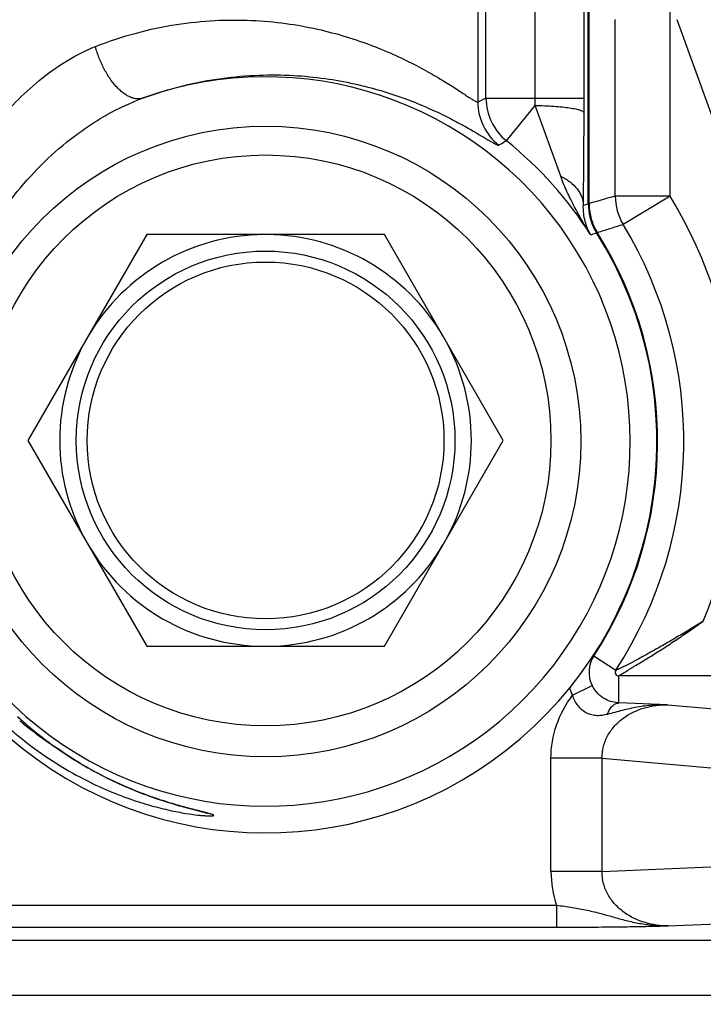
# Model space of a CAD drawing. Units: inches. Extents: x 0 to 16.8, y 0 to 10.8.
# Drawn here: x 5 to 5.4, y 7.5 to 8 of the extents above; entities that cross this region are included whole.
import ezdxf

# ---------------------------------------------------------------- set-up
doc = ezdxf.new("R2010")
doc.units = ezdxf.units.IN
doc.header["$LTSCALE"] = 0.935
doc.header["$MEASUREMENT"] = 0
doc.layers.get('0').update_dxf_attribs({"linetype": 'CONTINUOUS'})
doc.styles.get("Standard").update_dxf_attribs({"font": 'trium.ttf'})
doc.dimstyles.new('DIMSTYLE_1', dxfattribs={"dimtxt": 0.1, "dimasz": 0.1875, "dimexe": 0.0625, "dimexo": 0.0625, "dimgap": 0.05, "dimtad": 0, "dimtih": 1, "dimtoh": 1, "dimdec": 1, "dimlfac": 2, "dimzin": 0, "dimdsep": 46, "dimtxsty": 'STANDARD', "dimblk": '_FILLED', "dimblk1": '_FILLED', "dimblk2": '_FILLED', "dimcen": 0.09, "dimadec": 1, "dimazin": 0, "dimtp": 0.005, "dimtm": 0.005, "dimtfac": 1, "dimtdec": 1, "dimtofl": 0, "dimtmove": 0, "dimatfit": 3, "dimldrblk": '_FILLED', "dimfxl": 1, "dimtolj": 1, "dimtzin": 0, "dimarcsym": 0})

# ---------------------------------------------------------------- blocks, each defined once
blk = doc.blocks.new('_FILLED')
at = {"color": 0, "linetype": 'BYBLOCK'}
blk.add_solid([(0, 0), (-1, 0.1666666667), (-1, -0.1666666667)], dxfattribs=at)
blk = doc.blocks.new('*D11')
at = {"color": 2, "linetype": 'CONTINUOUS'}
for p, q in [((5.297696751, 8.6473069969), (8.1997784138, 8.6473069969)), ((8.1372784138, 8.6473069969), (8.1372784138, 7.7080349479)), ((8.1372784138, 6.5815569969), (8.1372784138, 7.3580349479)), ((6.1313283095, 6.5815569969), (8.1997784138, 6.5815569969))]:
    blk.add_line(p, q, dxfattribs=at)
at = {"color": 2, "linetype": 'CONTINUOUS', "xscale": 0.1875, "yscale": 0.1875, "zscale": 0.1875}
for p, rotation in [((8.1372784138, 8.6473069969), 90), ((8.1372784138, 6.5815569969), 270)]:
    blk.add_blockref('_FILLED', p, dxfattribs=dict(at, rotation=rotation))
at = {"color": 2, "linetype": 'CONTINUOUS', "insert": (8.0989450805, 7.6580349479), "char_height": 0.1, "width": 0.3122222222, "attachment_point": 2, "line_spacing_factor": 0.9}
blk.add_mtext(' 4.1\\P[105]', dxfattribs=at)

msp = doc.modelspace()

# ---------------------------------------------------------------- linework, layer by layer
at = {"color": 7, "linetype": 'CONTINUOUS'}
for p, q in [((5.2525967919, 7.9439551948), (5.2525967919, 8.9590963907)), ((5.2749304531, 7.9439551948), (5.2749304531, 8.9590963907)), ((5.2972641143, 7.9439551948), (5.2972641143, 8.9590963907)), ((5.299196751, 7.8954125137), (5.299196751, 8.963004682)), ((5.2995337715, 7.8959390732), (5.2995337715, 8.215706386)), ((5.2488913501, 8.0649499944), (5.2488913501, 7.9421665052)), ((5.3364342589, 7.899321959), (5.3364342698, 8.0046684433)), ((5.3114494882, 7.8993219591), (5.3114494869, 7.9797380702)), ((5.3394415625, 7.9797376529), (5.409164081, 7.7878383521)), ((5.2525967919, 7.9439551948), (5.2972641143, 7.9439551948)), ((5.2619568835, 7.9244533492), (5.274926545, 7.9406295263)), ((5.2866083028, 7.9083783425), (5.274926545, 7.9406295263)), ((5.2969323848, 7.8951897133), (5.2972562981, 7.9373038579)), ((5.3364342589, 7.8993219591), (5.3114494882, 7.8993219591)), ((5.3364342589, 7.8993219591), (5.3150727798, 7.8863633334)), ((5.2969323848, 7.8951897133), (5.299081465, 7.8958118774)), ((5.299081465, 7.8958118774), (5.299196751, 7.895845152)), ((5.2993293295, 7.8959390732), (5.2995337715, 7.8959390732)), ((5.0980701632, 7.8818069969), (5.0439435755, 7.7880569969)), ((5.2063233387, 7.8818069969), (5.0980701632, 7.8818069969)), ((5.2604499264, 7.7880569969), (5.2063233387, 7.8818069969)), ((5.3006111012, 7.8817353612), (5.3003082297, 7.8816361542)), ((5.3031960873, 7.8825282801), (5.303369146, 7.8826371256)), ((5.0439435755, 7.7880569969), (5.0980701632, 7.6943069969)), ((5.2063233387, 7.6943069969), (5.2604499264, 7.7880569969)), ((5.0980701632, 7.6943069969), (5.2063233387, 7.6943069969)), ((5.3017475016, 7.6899460504), (5.3117258549, 7.6834332345)), ((5.3131480132, 7.6685259392), (5.3131491224, 7.6808043876)), ((5.4390004577, 7.680793019), (5.3131491224, 7.6808043876)), ((5.292005672, 7.671999282), (5.3009557037, 7.6764462064)), ((5.3352643615, 7.6677071042), (5.3131480132, 7.6685259392)), ((5.3352643615, 7.6677071042), (5.486142975, 7.6543547475)), ((5.0392547659, 7.6623124396), (5.0404127744, 7.6612555489)), ((5.0415881764, 7.6602051356), (5.0414277449, 7.6603477628)), ((5.0462351483, 7.6562237424), (5.0460527953, 7.65637468)), ((5.3054438904, 7.6433034447), (5.2821921002, 7.6433034447)), ((5.2821921002, 7.5916765512), (5.2821921002, 7.6433034447)), ((5.3054438904, 7.6433034447), (5.4628889278, 7.6293699769)), ((5.3054438904, 7.5916765512), (5.3054438904, 7.6433034447)), ((5.1097417849, 7.6226530397), (5.1113945003, 7.6221640992)), ((5.1113945003, 7.6221640992), (5.1129570741, 7.6217144772)), ((5.1129570741, 7.6217144772), (5.1144299967, 7.6213013923)), ((5.1144299967, 7.6213013923), (5.1158127267, 7.6209224518)), ((5.1158127267, 7.6209224518), (5.1171058854, 7.6205750443)), ((5.1171058854, 7.6205750443), (5.1188801894, 7.6201076621)), ((5.1188801894, 7.6201076621), (5.1233792876, 7.6189455823)), ((5.1233792876, 7.6189455823), (5.1240176216, 7.6187770995)), ((5.3054438904, 7.5916765512), (5.4628777194, 7.598633558)), ((5.3054438904, 7.5916765512), (5.2821921002, 7.5916765512)), ((4.4856209806, 7.5763842536), (5.2847724202, 7.5763842304)), ((5.2847724471, 7.5763842304), (5.2847725392, 7.5663854907)), ((5.3356067167, 7.5669857577), (5.4861295096, 7.5736373657)), ((4.4856208573, 7.5663854912), (5.2847725392, 7.5663854907)), ((4.3343123969, 7.5604401084), (5.4360811051, 7.5604401084)), ((4.3343123969, 7.535443916), (5.4360811051, 7.535443916))]:
    msp.add_line(p, q, dxfattribs=at)
for points in [[(5.0404127744, 7.6612555489), (5.042083614, 7.6597640312), (5.04375531, 7.658309997), (5.0454266286, 7.6568932507), (5.0470962812, 7.6555136521), (5.0487631848, 7.6541708333), (5.05042631, 7.6528643527), (5.0520845134, 7.6515938731), (5.0537368141, 7.6503589465), (5.0553822463, 7.6491591118), (5.0570197439, 7.6479939404), (5.0586484312, 7.646862872), (5.0602674532, 7.6457653516), (5.0618757976, 7.6447009461), (5.0634726731, 7.6436690759), (5.0650573697, 7.6426690931), (5.0666290144, 7.6417004603), (5.0681869371, 7.6407625267), (5.0697304883, 7.639854647), (5.07125884, 7.6389762949), (5.0727714323, 7.6381267971), (5.0742677744, 7.6373054519), (5.0757471789, 7.6365116768), (5.0772091762, 7.6357447826), (5.0786533298, 7.6350040785), (5.0800790141, 7.6342889844), (5.0814858191, 7.6335988249), (5.082873422, 7.632932914), (5.0842413474, 7.6322906573), (5.0855893519, 7.6316713607), (5.0869171662, 7.6310743569), (5.088224284, 7.630499095), (5.089510432, 7.6299449291), (5.0907754127, 7.6294111946), (5.0920188756, 7.6288973171), (5.0932407617, 7.6284026487), (5.0944409415, 7.6279265893), (5.0956190437, 7.6274686422), (5.0967749978, 7.6270282005), (5.0979087319, 7.6266046699), (5.0990198796, 7.6261975753), (5.1001082859, 7.6258063696), (5.1011739936, 7.6254304472), (5.1022169807, 7.625069266), (5.1032373869, 7.6247222797), (5.1042351719, 7.6243890169), (5.1052101038, 7.6240690761), (5.1061622688, 7.6237619577), (5.1070917023, 7.6234671884), (5.1079981005, 7.6231844096), (5.1097417849, 7.6226530397)], [(5.1240176216, 7.6187770995), (5.1245652067, 7.6186293052), (5.1248025127, 7.6185637955), (5.1250151881, 7.6185040079), (5.1252034498, 7.6184499545), (5.125364274, 7.6184026423), (5.1254991717, 7.6183618423), (5.1256076597, 7.6183279908), (5.1256839069, 7.6183033677), (5.1257137392, 7.618293443)]]:
    msp.add_lwpolyline(points, dxfattribs=at)
for centre, radius in [((5.152196751, 7.7875569969), 0.1435891199), ((5.152196751, 7.7880569969), 0.13), ((5.152196751, 7.7880569969), 0.08625), ((5.152196751, 7.7880569969), 0.08125)]:
    msp.add_circle(centre, radius, dxfattribs=at)
for centre, radius, start, end in [((5.152196751, 7.7875569969), 0.166085693, 164.8758367067, 109.7200411665), ((5.6470254509, 7.1221259955), 0.9115795082, 115.6382090887, 115.8968237878), ((5.2738982089, 7.9421716839), 0.0250067021, 180.0118653876, 231.7823893565), ((5.2776036387, 7.9439602684), 0.0250066852, 180.0116245522, 231.2664409245), ((3.8682755146, 7.9439453563), 1.4066549386, 359.8649397002, 0.0004007425), ((2.48395281, 7.9439355194), 2.8133113044, 359.8649397346, 0.0004007082), ((5.5899636058, 7.3200756831), 0.6876487279, 118.4894867508, 118.8245899617), ((5.152196751, 7.7875569969), 0.1754648054, 32.4233672319, 51.2782179944), ((5.7274543716, 6.4113289662), 1.5450511998, 105.6196365062, 106.0789757446), ((5.3364635376, 7.8993301455), 0.0250140507, 180.0187515291, 211.2237240497), ((5.152196751, 7.7875569969), 0.2154875079, 337.7006918266, 31.2424754848), ((5.3241574287, 7.8958463737), 0.0249606777, 180.002804244, 183.5760703486), ((5.324188095, 7.8958433452), 0.024991096, 183.5647553617, 211.3241562446), ((5.3244530763, 7.8959359922), 0.024919305, 179.9929159491, 181.1832868885), ((5.3245043879, 7.8959350073), 0.0249705854, 181.1785962755, 196.4583028882), ((5.3245474647, 7.8959523527), 0.0250168118, 196.4684495867, 206.7318239475), ((5.3245321834, 7.8959496427), 0.0250019452, 206.7420295169, 212.1717682244), ((5.6473908986, 6.822073657), 1.1149645003, 107.6762515259, 107.971839081), ((5.6646254058, 6.7679786134), 1.1717386314, 107.3567036683, 107.676031566), ((5.152196751, 7.7875569969), 0.1905027373, 326.8677379224, 31.2424754903), ((5.152196751, 7.7875569969), 0.17825, 228.8864304476, 32.3167773024), ((5.152196751, 7.7880569969), 0.0937531755, 90.4715742458, 149.5284257542), ((5.152196751, 7.7880569969), 0.0937531755, 30.4715742458, 89.5284257542), ((5.6347846917, 6.8609960549), 1.0740487512, 107.9919729605, 108.1276123091), ((5.152196751, 7.7875569969), 0.1785870205, 326.867737919, 32.1679081913), ((5.3240901703, 7.8957803467), 0.0248746934, 211.3174607498, 212.1941691433), ((5.152196751, 7.7880569969), 0.0937531755, 150.4715742458, 209.5284257542), ((5.152196751, 7.7880569969), 0.0937531755, 330.4715742458, 29.5284257542), ((5.152196751, 7.7880569969), 0.0937531755, 210.4715742458, 269.5284257542), ((5.152196751, 7.7880569969), 0.0937531755, 270.4715742458, 329.5284257542), ((5.3131492759, 7.6825041754), 0.0136155045, 146.8677379191, 206.4189488256), ((5.313149276, 7.6825041754), 0.0016997861, 146.8677379225, 269.9948242811), ((5.3131796248, 7.6825165309), 0.0236420723, 197.4974585641, 206.4126797607), ((5.1562396645, 7.7893309671), 0.172680178, 227.3918697531, 228.3267365944), ((5.1405087815, 7.7793426032), 0.1555138834, 229.8387735406, 230.3914413231), ((5.1403491813, 7.779150155), 0.1552638664, 230.3915393439, 230.667230228), ((5.1565107363, 7.7896369506), 0.1730889641, 228.3981144705, 230.345468498), ((5.1395430891, 7.778178682), 0.1540015337, 230.6701143826, 236.1865318776), ((5.1480468092, 7.7855651871), 0.1709037773, 229.3171162427, 231.7927696945), ((5.1567995307, 7.7899920616), 0.1735466677, 230.4250300325, 232.4614714731), ((5.1570817582, 7.7903617971), 0.174011807, 232.4619611845, 234.5927371315), ((5.3290941512, 7.5917266245), 0.0469020777, 180.0611697626, 199.0937880015)]:
    msp.add_arc(centre, radius, start, end, dxfattribs=at)
for points, knots in [([(5.0746969623, 7.9674324221), (5.0807853218, 7.9698381585), (5.0929435653, 7.9738636819), (5.1112345023, 7.9777464864), (5.1288371354, 7.9795641815), (5.1455084051, 7.9796172832), (5.161095058, 7.9782021987), (5.1755036498, 7.975621299), (5.188677997, 7.9721493788), (5.2005913826, 7.9680589913), (5.2112276852, 7.9636045919), (5.2192400434, 7.9596859208), (5.2250111157, 7.9565840385), (5.2288818243, 7.9543901752), (5.2324222743, 7.9522894794), (5.23562937, 7.9503129574), (5.2384993549, 7.9484907731), (5.2410268079, 7.9468507193), (5.2432063042, 7.9454206288), (5.2450328977, 7.9442277998), (5.2463380039, 7.9434010267), (5.2472056779, 7.9428808877), (5.2477178525, 7.9425906629), (5.2481377666, 7.9423723148), (5.2484698059, 7.9422261495), (5.2487059425, 7.9421509744), (5.2488476855, 7.9421438821), (5.2488913501, 7.9421665052)], [0, 0, 0, 0, 0.1069229936, 0.2086524604, 0.3048354376, 0.395436111, 0.4805241003, 0.5601126234, 0.6342397437, 0.7028290581, 0.7656783545, 0.8224622928, 0.8484323961, 0.8726825331, 0.8951254492, 0.9156678688, 0.9342106668, 0.9506496747, 0.9648779281, 0.9767871763, 0.9862823009, 0.9901075025, 0.9933113796, 0.9958911916, 0.997848424, 0.9991967871, 1, 1, 1, 1]), ([(4.9991433035, 7.8794283777), (5.0028575051, 7.8890128855), (5.009439717, 7.9029913023), (5.0202764105, 7.9203186129), (5.0293617274, 7.9324285302), (5.0393875321, 7.9434931146), (5.0502983557, 7.9532792746), (5.0620007132, 7.9614871749), (5.0704096932, 7.9657382793), (5.0746969623, 7.9674324221)], [0, 0, 0, 0, 0.2592084352, 0.3876945631, 0.5149330203, 0.6404511858, 0.7636404094, 0.8837520318, 1, 1, 1, 1]), ([(5.0961553608, 7.943902192), (5.0957267347, 7.9437631371), (5.0948160776, 7.9435772925), (5.0933848758, 7.9435874915), (5.0918914229, 7.9438787378), (5.0903566666, 7.9444489463), (5.0887969483, 7.9452863439), (5.0872273916, 7.9463793051), (5.0856656318, 7.9477169619), (5.0835594966, 7.9498627308), (5.081077059, 7.9530596095), (5.0784740801, 7.9574471098), (5.0762901001, 7.9622865719), (5.0751640674, 7.9656986461), (5.0746969624, 7.9674324221)], [0, 0, 0, 0, 0.0392131282, 0.0801387831, 0.1237921287, 0.1709439274, 0.2220858326, 0.2774445537, 0.3370645511, 0.4007668707, 0.5388273279, 0.6880316795, 0.843745829, 1, 1, 1, 1]), ([(5.0961553608, 7.943902192), (5.1021694353, 7.9461362063), (5.1140907288, 7.9498053896), (5.1318700719, 7.9532067542), (5.1487308256, 7.9546604062), (5.1644912297, 7.954520458), (5.1790577918, 7.9530981716), (5.1923905479, 7.9506991592), (5.2044740461, 7.9475761001), (5.2153165093, 7.9439830178), (5.2249260948, 7.9401376077), (5.232133211, 7.936800858), (5.2372983825, 7.9341900569), (5.2407418772, 7.9323621301), (5.2438822165, 7.9306244911), (5.2467194105, 7.9290021357), (5.2492521458, 7.9275174497), (5.2514781566, 7.9261909788), (5.253395247, 7.9250431144), (5.2550020485, 7.9240942757), (5.2561511667, 7.923443556), (5.2569166451, 7.9230395581), (5.2573701122, 7.9228166161), (5.2577441936, 7.922651714), (5.2580417639, 7.9225455661), (5.2582591906, 7.9224956846), (5.2583868308, 7.9225021252), (5.2584277176, 7.9225246253)], [0, 0, 0, 0, 0.1133117183, 0.2197363297, 0.3191439753, 0.411714373, 0.4977191258, 0.5773329332, 0.650737003, 0.7179642329, 0.7789357919, 0.8334474345, 0.8581770857, 0.8811484288, 0.902299538, 0.9215636167, 0.938871162, 0.9541509917, 0.9673302258, 0.978335803, 0.987109137, 0.9906495375, 0.9936228793, 0.9960294427, 0.9978743086, 0.999175739, 1, 1, 1, 1]), ([(5.0060482227, 7.8365739386), (5.0076497147, 7.8424792246), (5.0114470879, 7.8541326389), (5.0188968682, 7.8709216282), (5.0280498925, 7.886817384), (5.0388299533, 7.9016041257), (5.0511366455, 7.9150504754), (5.0625937247, 7.9249456933), (5.0724023013, 7.9318938078), (5.0825392876, 7.9380858304), (5.0906177458, 7.9418831006), (5.0961553608, 7.943902192)], [0, 0, 0, 0, 0.1264174131, 0.2527222777, 0.3788477996, 0.5046823671, 0.630049613, 0.7546731707, 0.8166198851, 0.8782182572, 1, 1, 1, 1]), ([(5.274926545, 7.9406295264), (5.2763999898, 7.9406049245), (5.2792761419, 7.9405218588), (5.2834285934, 7.9402961645), (5.2872197205, 7.9399756897), (5.2900891187, 7.9396285184), (5.2921078882, 7.9393026583), (5.2933906475, 7.9390538853), (5.2945021949, 7.9387919299), (5.295433846, 7.9385194589), (5.2961779307, 7.9382375596), (5.2966723704, 7.9379830178), (5.2969617862, 7.9377678384), (5.2971490961, 7.9375831325), (5.2972420881, 7.9374140048), (5.2972562981, 7.9373038579)], [0, 0, 0, 0, 0.1928156077, 0.3764349529, 0.5440479154, 0.6905486124, 0.7544727949, 0.8115736458, 0.8614774935, 0.9038500874, 0.9384793498, 0.9654842903, 0.976290969, 0.985468699, 1, 1, 1, 1]), ([(5.300308649, 7.8816354939), (5.2989828441, 7.8837634401), (5.2963965664, 7.8880606355), (5.2927403747, 7.8946368886), (5.2893834826, 7.9013746489), (5.287445631, 7.9060119593), (5.2866083028, 7.9083783425)], [0, 0, 0, 0, 0.2499077222, 0.4998329519, 0.7497947934, 1, 1, 1, 1]), ([(5.2866083028, 7.9083783425), (5.2873755317, 7.9080058045), (5.2888464733, 7.9072042073), (5.2914816931, 7.9054015382), (5.2937081027, 7.9032713844), (5.2953448523, 7.9008652448), (5.2962257407, 7.8990200114), (5.2967765199, 7.8971208352), (5.2969196256, 7.8958283851), (5.2969323848, 7.8951897133)], [0, 0, 0, 0, 0.1454224308, 0.2849982619, 0.5439473404, 0.664318837, 0.7796324466, 0.8910814778, 1, 1, 1, 1]), ([(5.300308219, 7.8816361507), (5.2991964117, 7.8835548025), (5.2973861442, 7.8879599905), (5.2968567159, 7.8927073795), (5.2969323848, 7.8951897133)], [0, 0, 0, 0, 0.4717103251, 1, 1, 1, 1]), ([(5.3515665559, 7.7057856882), (5.349601083, 7.7045502191), (5.3456683077, 7.7021189513), (5.340730274, 7.6991516357), (5.3367971562, 7.6968362569), (5.3338822472, 7.6951437532), (5.3309998581, 7.6934934698), (5.328161727, 7.6918919852), (5.3253835098, 7.6903482785), (5.322687269, 7.6888750609), (5.320502615, 7.6877036724), (5.3188213371, 7.6868176834), (5.3176284959, 7.6861972189), (5.3164945947, 7.6856161322), (5.3154334994, 7.6850819102), (5.314463037, 7.6846039297), (5.3137191967, 7.6842474828), (5.3131858445, 7.6839997227), (5.3128407153, 7.6838433846), (5.3125367696, 7.6837100188), (5.3122777737, 7.6836013302), (5.3120667062, 7.6835183041), (5.311906923, 7.6834626846), (5.3118047968, 7.6834337637), (5.3117505693, 7.6834275656), (5.311731543, 7.6834295533), (5.3117258549, 7.6834332345)], [0, 0, 0, 0, 0.152314607, 0.303342964, 0.3779687941, 0.4517582592, 0.5244890247, 0.5958828241, 0.665565618, 0.7330142465, 0.797465318, 0.8282023545, 0.85770123, 0.8856812368, 0.9117968261, 0.9356440433, 0.9566560619, 0.9659124074, 0.9742277944, 0.9815149291, 0.9876869758, 0.9926602941, 0.9963798609, 0.9988164088, 0.9995554677, 1, 1, 1, 1]), ([(5.3131491224, 7.6808043876), (5.3131490961, 7.6808111628), (5.3131579303, 7.6808282478), (5.3131931645, 7.6808703346), (5.3132741922, 7.680940268), (5.3134096091, 7.6810440748), (5.3135964246, 7.6811761169), (5.3138311204, 7.6813345952), (5.3141110485, 7.68151772), (5.3144325334, 7.681723424), (5.3149335732, 7.6820386923), (5.3156396754, 7.6824744661), (5.3165687569, 7.6830399394), (5.3175905865, 7.6836569613), (5.3186870166, 7.6843165626), (5.3198436523, 7.6850121296), (5.3214767268, 7.6859962103), (5.3236029086, 7.6872844806), (5.3262288508, 7.6888949755), (5.328933592, 7.6905780586), (5.3316937173, 7.6923235013), (5.3344926936, 7.6941238439), (5.3373183786, 7.6959731559), (5.3411240954, 7.6985075488), (5.3458892183, 7.701763857), (5.3496741481, 7.7044338077), (5.3515665561, 7.705785688)], [0, 0, 0, 0, 0.0004433263, 0.0011840349, 0.0036332846, 0.0073758754, 0.0123793747, 0.0185860545, 0.0259106962, 0.0342649538, 0.0435599914, 0.0646453258, 0.0885576563, 0.1147278628, 0.1427515865, 0.1722829599, 0.2030420166, 0.2675113245, 0.3349518512, 0.4046070348, 0.4759588324, 0.548637329, 0.6223673897, 0.6969291329, 0.8478221294, 1, 1, 1, 1]), ([(5.3131480132, 7.6685259392), (5.3121524052, 7.6685717443), (5.3100235255, 7.6688975793), (5.3067300011, 7.6701876861), (5.3034076971, 7.6726264135), (5.301649483, 7.6750498475), (5.3009557037, 7.6764462064)], [0, 0, 0, 0, 0.1967830983, 0.4216805208, 0.6921452063, 1, 1, 1, 1]), ([(5.2821921002, 7.6433034447), (5.282192688, 7.6484258553), (5.2839155476, 7.6587447863), (5.2888937526, 7.6679290939), (5.2920054694, 7.6719997476)], [0, 0, 0, 0, 0.4999337417, 1, 1, 1, 1]), ([(5.3078882977, 7.6633170242), (5.3071218609, 7.6631159566), (5.3055749621, 7.6627852473), (5.3031964046, 7.6626314679), (5.3007968303, 7.6629384767), (5.2984574649, 7.6638031271), (5.2963034334, 7.6652329989), (5.2944546622, 7.6671546238), (5.2929885409, 7.669443874), (5.2922865847, 7.6711304877), (5.2920040487, 7.6719977383)], [0, 0, 0, 0, 0.1173412362, 0.2336369849, 0.3513342332, 0.472908697, 0.5996366953, 0.7309176261, 0.8649264907, 1, 1, 1, 1]), ([(5.3054438904, 7.6433034447), (5.305422668, 7.6451277191), (5.3058727331, 7.6487945574), (5.3079557998, 7.6538888894), (5.3111848681, 7.6582906601), (5.3165621724, 7.6630172023), (5.3247029688, 7.6668314435), (5.3317701467, 7.6677444092), (5.3352643955, 7.6677071012)], [0, 0, 0, 0, 0.1280202602, 0.2555820097, 0.3821636517, 0.507613514, 0.7547902549, 1, 1, 1, 1]), ([(5.3352707498, 7.6677069644), (5.3329652554, 7.6677573321), (5.3283420087, 7.6676090278), (5.3214621088, 7.6666724827), (5.3146544142, 7.6651425805), (5.3101558739, 7.6639153314), (5.3078882977, 7.6633170242)], [0, 0, 0, 0, 0.2485447493, 0.4974310392, 0.7472371415, 1, 1, 1, 1]), ([(5.3078890662, 7.6633171592), (5.30814284, 7.6640454479), (5.3087450793, 7.6653870176), (5.3099860158, 7.6670594895), (5.3114702132, 7.6681850273), (5.3126079984, 7.6685013979), (5.3131480132, 7.6685259392)], [0, 0, 0, 0, 0.2963217607, 0.5608805858, 0.7923032356, 1, 1, 1, 1]), ([(5.042341531, 7.6512726138), (5.0464435603, 7.6480439032), (5.0546328864, 7.6421900992), (5.0670876086, 7.6348548251), (5.0789330362, 7.6291434697), (5.0898672053, 7.6248504066), (5.0996697193, 7.6217559539), (5.1081727722, 7.6196317836), (5.1152552324, 7.6182693615), (5.1195009687, 7.6176699527), (5.1213686867, 7.6174610788)], [0, 0, 0, 0, 0.1800374983, 0.3465872129, 0.4979244725, 0.6330882158, 0.7513658658, 0.8521929016, 0.9351842866, 1, 1, 1, 1]), ([(5.1213410936, 7.6194988938), (5.1197494567, 7.6199013785), (5.116179451, 7.6208187852), (5.1102785408, 7.6224664601), (5.1032990419, 7.6246529337), (5.0919581734, 7.6287153622), (5.0757149495, 7.6359962596), (5.0629135861, 7.6438043417), (5.0562620155, 7.6485327153)], [0, 0, 0, 0, 0.0687206269, 0.1542853245, 0.2564230288, 0.3748019152, 0.658395582, 1, 1, 1, 1]), ([(5.1284997657, 7.6174327399), (5.1284672968, 7.6174600549), (5.1283836451, 7.6175143807), (5.1281538605, 7.6176304314), (5.1277478064, 7.6177855518), (5.1271227152, 7.6179878014), (5.1263150584, 7.6182204307), (5.1253260898, 7.6184860387), (5.1241566863, 7.6187877893), (5.1228082107, 7.6191289954), (5.1218497378, 7.6193702705), (5.1213410936, 7.6194988938)], [0, 0, 0, 0, 0.0170497721, 0.0398524761, 0.1034058733, 0.1913578048, 0.3038946815, 0.4410642355, 0.6028424593, 0.7891781126, 1, 1, 1, 1]), ([(5.1213686867, 7.6174610788), (5.1219795888, 7.6173927593), (5.1231132682, 7.6172773054), (5.124682304, 7.617153685), (5.1259833868, 7.6170847521), (5.1268994746, 7.6170664539), (5.1274964888, 7.6170787673), (5.1278422065, 7.6170978387), (5.1281202295, 7.6171263341), (5.1283301795, 7.6171642204), (5.1284634835, 7.6172056726), (5.1285331046, 7.6172482497), (5.1285635226, 7.6172802164), (5.1285756146, 7.6173178056), (5.1285664106, 7.6173573471), (5.1285397322, 7.6173964086), (5.1285145796, 7.6174202774), (5.1284997657, 7.6174327399)], [0, 0, 0, 0, 0.2484478394, 0.4605269609, 0.6360604994, 0.7749871838, 0.8307348542, 0.877360288, 0.9149197497, 0.9435593573, 0.9636324876, 0.9707691719, 0.9763622138, 0.9811035572, 0.9860565723, 0.9921756947, 1, 1, 1, 1]), ([(5.3356067177, 7.5669857578), (5.3320761745, 7.5669672613), (5.3249457828, 7.5679360799), (5.3167511094, 7.5718221394), (5.3113284518, 7.5765871704), (5.308055686, 7.5810105022), (5.3059165915, 7.5861340764), (5.3054331844, 7.5898330539), (5.3054438904, 7.5916765512)], [0, 0, 0, 0, 0.2454751978, 0.4926151652, 0.6179255027, 0.7443427849, 0.8718230456, 1, 1, 1, 1]), ([(5.2847723459, 7.576384495), (5.2871574574, 7.5761029307), (5.2918246746, 7.5754657702), (5.2986129551, 7.5741979212), (5.3050368391, 7.5726096304), (5.3111770316, 7.570859422), (5.3172145075, 7.5692142805), (5.323285297, 7.5679154964), (5.3294249269, 7.5671161299), (5.3335483122, 7.5669637535), (5.3356067204, 7.56698583)], [0, 0, 0, 0, 0.1390051198, 0.2725453183, 0.3994789083, 0.5218399758, 0.642092599, 0.7616040217, 0.8808556871, 1, 1, 1, 1]), ([(5.2847725392, 7.5663854907), (5.2899560955, 7.5663855005), (5.2996887372, 7.5664181978), (5.3132328366, 7.5665554141), (5.3249939051, 7.5667569414), (5.3322059137, 7.5669121674), (5.3356067167, 7.5669857577)], [0, 0, 0, 0, 0.3058816382, 0.5743211412, 0.7992716495, 1, 1, 1, 1])]:
    msp.add_open_spline(points, degree=3, knots=knots, dxfattribs=at)
msp.add_open_spline([(5.303040026, 7.8825273549), (5.3030361792, 7.8825261056), (5.3030323325, 7.8825248563), (5.3030284858, 7.8825236071)], degree=3, dxfattribs=at)

# ---------------------------------------------------------------- dimensions: what is measured, and where the dimension line sits
at = {"color": 2, "linetype": 'CONTINUOUS'}
dim = msp.add_linear_dim(base=(8.1372784138, 8.6473069969), p1=(6.0688283095, 6.5815569969), p2=(5.235196751, 8.6473069969), angle=90, dimstyle='DIMSTYLE_1', dxfattribs=at)
dim.commit()
dim.dimension.update_dxf_attribs({"geometry": '*D11', "text_midpoint": (8.1372784138, 7.5330349479), "dimtype": 160})

doc.saveas('drawing.dxf')
